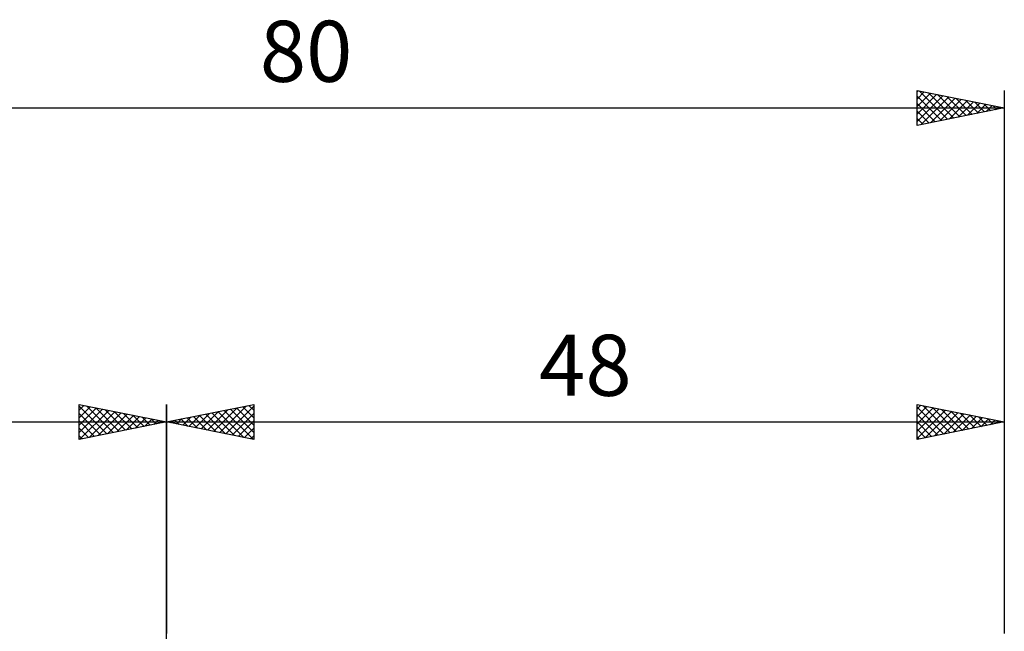
# Model space of a CAD drawing. Units: millimetres. Extents: x -27 to 114, y -36 to 38.
# Drawn here: x 24 to 80, y 3 to 38 of the extents above; entities that cross this region are included whole.
import ezdxf
from ezdxf.enums import TextEntityAlignment as Align

# ---------------------------------------------------------------- set-up
doc = ezdxf.new("R2010")
doc.units = ezdxf.units.MM
doc.header["$LTSCALE"] = 4.4
doc.layers.add('2', color=7, linetype='CONTINUOUS')
doc.layers.add('SK2', color=7, linetype='CONTINUOUS')
doc.styles.get("Standard").update_dxf_attribs({"font": 'Monospac821 BT'})

msp = doc.modelspace()

# ---------------------------------------------------------------- linework, layer by layer
at = {"layer": '2', "color": 7, "linetype": 'CONTINUOUS', "lineweight": 25}
for p, q in [((32, 2.45), (32, 16.119)), ((32, 15.12), (37, 16.119)), ((34.347, 14.65), (35.52, 15.823)), ((34.7, 14.579), (36.05, 15.93)), ((35.054, 14.509), (36.58, 16.036)), ((35.407, 14.438), (37, 16.031)), ((35.664, 15.852), (37, 14.516)), ((36.017, 15.923), (37, 14.94)), ((36.371, 15.994), (37, 15.365)), ((36.725, 16.064), (37, 15.789)), ((37, 16.119), (37, 14.12)), ((75, 14.12), (75, 16.119)), ((75, 16.119), (80, 15.12)), ((75, 15.864), (75.213, 16.077)), ((75, 15.44), (75.567, 16.006)), ((75, 15.973), (76.544, 14.428)), ((75, 15.015), (75.92, 15.935)), ((75, 14.591), (76.274, 15.865)), ((75.347, 16.05), (76.898, 14.499)), ((75.877, 15.944), (77.251, 14.57)), ((76.407, 15.838), (77.605, 14.64)), ((80, 16.119), (80, 3)), ((32.579, 15.004), (32.868, 15.293)), ((32.835, 15.287), (33.253, 14.869)), ((32.932, 14.933), (33.398, 15.399)), ((33.189, 15.357), (33.783, 14.763)), ((33.286, 14.862), (33.929, 15.505)), ((33.543, 15.428), (34.314, 14.657)), ((33.639, 14.792), (34.459, 15.611)), ((33.896, 15.499), (34.844, 14.551)), ((33.993, 14.721), (34.989, 15.717)), ((34.25, 15.569), (35.374, 14.445)), ((34.603, 15.64), (35.905, 14.339)), ((34.957, 15.711), (36.435, 14.232)), ((35.31, 15.782), (36.965, 14.126)), ((35.761, 14.367), (37, 15.607)), ((75, 14.167), (76.627, 15.794)), ((75, 15.548), (76.191, 14.358)), ((75.471, 14.214), (76.981, 15.723)), ((76.002, 14.32), (77.334, 15.653)), ((76.532, 14.426), (77.688, 15.582)), ((76.938, 15.732), (77.959, 14.711)), ((77.062, 14.532), (78.042, 15.511)), ((77.468, 15.626), (78.312, 14.782)), ((77.593, 14.638), (78.395, 15.44)), ((77.998, 15.52), (78.666, 14.853)), ((78.123, 14.744), (78.749, 15.37)), ((78.529, 15.414), (79.019, 14.923)), ((78.653, 14.85), (79.102, 15.299)), ((79.059, 15.308), (79.373, 14.994)), ((32, 15.12), (80, 15.12)), ((37, 14.12), (32, 15.12)), ((32.128, 15.145), (32.193, 15.081)), ((32.225, 15.074), (32.338, 15.187)), ((32.482, 15.216), (32.723, 14.975)), ((36.114, 14.297), (37, 15.182)), ((36.468, 14.226), (37, 14.758)), ((75, 15.124), (75.837, 14.287)), ((80, 15.12), (75, 14.12)), ((75, 14.7), (75.484, 14.216)), ((79.184, 14.956), (79.456, 15.228)), ((79.589, 15.202), (79.726, 15.065)), ((79.714, 15.062), (79.809, 15.158)), ((36.821, 14.155), (37, 14.334)), ((75, 14.276), (75.13, 14.146))]:
    msp.add_line(p, q, dxfattribs=at)
at = {"layer": 'SK2', "color": 7, "linetype": 'CONTINUOUS', "lineweight": 25}
for p, q in [((75, 32.12), (75, 34.12)), ((75, 34.12), (80, 33.12)), ((75, 34.045), (75.062, 34.107)), ((75, 33.62), (75.416, 34.036)), ((75, 33.196), (75.769, 33.966)), ((75, 32.772), (76.123, 33.895)), ((75.121, 34.095), (76.747, 32.469)), ((75.651, 33.989), (77.101, 32.54)), ((76.181, 33.883), (77.454, 32.61)), ((80, 34.12), (80, 3.12)), ((75, 32.348), (76.477, 33.824)), ((75, 33.792), (76.394, 32.398)), ((75, 33.368), (76.04, 32.328)), ((75.245, 32.169), (76.83, 33.753)), ((75.775, 32.275), (77.184, 33.683)), ((76.306, 32.381), (77.537, 33.612)), ((76.712, 33.777), (77.808, 32.681)), ((76.836, 32.487), (77.891, 33.541)), ((77.242, 33.671), (78.161, 32.752)), ((77.366, 32.593), (78.244, 33.471)), ((77.772, 33.565), (78.515, 32.822)), ((77.897, 32.699), (78.598, 33.4)), ((78.303, 33.459), (78.868, 32.893)), ((78.427, 32.805), (78.951, 33.329)), ((78.833, 33.353), (79.222, 32.964)), ((0, 33.12), (80, 33.12)), ((80, 33.12), (75, 32.12)), ((75, 32.943), (75.686, 32.257)), ((78.957, 32.911), (79.305, 33.259)), ((79.363, 33.247), (79.576, 33.035)), ((79.488, 33.017), (79.659, 33.188)), ((79.894, 33.141), (79.929, 33.105)), ((75, 32.519), (75.333, 32.186)), ((27, 14.12), (27, 16.119)), ((27, 16.119), (32, 15.12)), ((27, 15.789), (27.275, 16.064)), ((27, 16.031), (28.593, 14.438)), ((27, 15.365), (27.629, 15.994)), ((27, 14.94), (27.983, 15.923)), ((27, 14.516), (28.336, 15.852)), ((27.42, 16.036), (28.946, 14.509)), ((27.95, 15.93), (29.3, 14.579)), ((28.48, 15.823), (29.653, 14.65)), ((32, 16.119), (32, 3)), ((27, 15.607), (28.239, 14.367)), ((27.035, 14.126), (28.69, 15.782)), ((27.565, 14.232), (29.043, 15.711)), ((28.095, 14.339), (29.397, 15.64)), ((28.626, 14.445), (29.75, 15.569)), ((29.011, 15.717), (30.007, 14.721)), ((29.156, 14.551), (30.104, 15.499)), ((29.541, 15.611), (30.361, 14.792)), ((29.686, 14.657), (30.457, 15.428)), ((30.071, 15.505), (30.714, 14.862)), ((30.217, 14.763), (30.811, 15.357)), ((30.602, 15.399), (31.068, 14.933)), ((30.747, 14.869), (31.165, 15.287)), ((31.132, 15.293), (31.421, 15.004)), ((0, 15.12), (32, 15.12)), ((27, 15.182), (27.886, 14.297)), ((32, 15.12), (27, 14.12)), ((27, 14.758), (27.532, 14.226)), ((31.277, 14.975), (31.518, 15.216)), ((31.662, 15.187), (31.775, 15.074)), ((31.808, 15.081), (31.872, 15.145)), ((27, 14.334), (27.179, 14.155))]:
    msp.add_line(p, q, dxfattribs=at)

# ---------------------------------------------------------------- texts
at = {"layer": '2', "color": 7, "linetype": 'CONTINUOUS', "lineweight": 25}
msp.add_text('48', height=3.5, dxfattribs=at).set_placement((56, 16.619), align=Align.CENTER)
at = {"layer": 'SK2', "color": 7, "linetype": 'CONTINUOUS', "lineweight": 25}
msp.add_text('80', height=3.5, dxfattribs=at).set_placement((40, 34.62), align=Align.CENTER)

doc.saveas('drawing.dxf')
